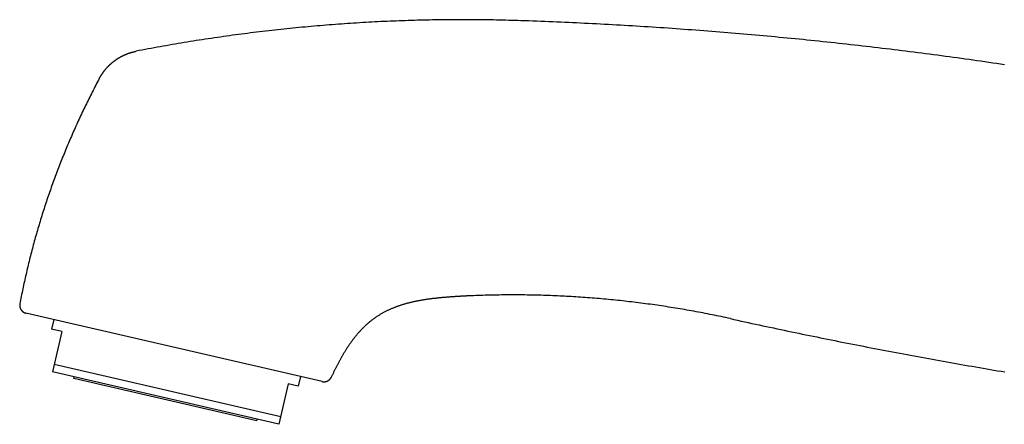
# Model space of a CAD drawing. Extents: x -5.98 to 1.56, y -0.01 to 5.25.
# Drawn here: x -5.98 to -2.25, y 3.08 to 4.61 of the extents above; entities that cross this region are included whole.
import ezdxf

# ---------------------------------------------------------------- set-up
doc = ezdxf.new("R2010")
doc.units = 0
doc.layers.get('0').update_dxf_attribs({"linetype": 'CONTINUOUS'})

msp = doc.modelspace()

# ---------------------------------------------------------------- linework, layer by layer
for points in [[(-4.8308, 3.2459), (-5.9518, 3.5048)], [(-5.8462, 3.4804), (-5.8547, 3.4438)], [(-5.8164, 3.435), (-5.8547, 3.4438)], [(-5.8164, 3.435), (-5.8518, 3.2824)], [(-4.9942, 3.0844), (-5.8518, 3.2824)], [(-5.8449, 3.3122), (-4.9874, 3.1142)], [(-5.7708, 3.2576), (-5.7696, 3.2636)], [(-5.0778, 3.0975), (-5.7708, 3.2576)], [(-4.9125, 3.2648), (-4.9209, 3.2282)], [(-4.9591, 3.2371), (-4.9941, 3.0844)], [(-4.9209, 3.2282), (-4.9591, 3.2371)], [(-5.0778, 3.0975), (-5.0765, 3.1036)]]:
    msp.add_lwpolyline(points)
for points in [[(-4.0781, 4.611, 0), (-4.0896, 4.6114, 0), (-4.1012, 4.6118, 0), (-4.1127, 4.6121, 0), (-4.1242, 4.6124, 0), (-4.1357, 4.6128, 0), (-4.1472, 4.613, 0), (-4.1588, 4.6133, 0), (-4.1703, 4.6135, 0), (-4.1818, 4.6137, 0), (-4.1933, 4.6139, 0), (-4.2049, 4.6141, 0), (-4.2164, 4.6143, 0), (-4.2279, 4.6144, 0), (-4.2394, 4.6145, 0), (-4.2509, 4.6146, 0), (-4.2625, 4.6147, 0), (-4.274, 4.6147, 0), (-4.2855, 4.6148, 0), (-4.297, 4.6148, 0), (-4.3086, 4.6148, 0), (-4.3201, 4.6147, 0), (-4.3316, 4.6147, 0), (-4.3431, 4.6146, 0), (-4.3547, 4.6145, 0), (-4.3662, 4.6144, 0), (-4.3777, 4.6143, 0), (-4.3892, 4.6141, 0), (-4.4008, 4.614, 0), (-4.4123, 4.6138, 0), (-4.4238, 4.6136, 0), (-4.4353, 4.6133, 0), (-4.4468, 4.6131, 0), (-4.4584, 4.6128, 0), (-4.4699, 4.6125, 0), (-4.4814, 4.6122, 0), (-4.4929, 4.6118, 0), (-4.5044, 4.6115, 0), (-4.5159, 4.6111, 0), (-4.5275, 4.6107, 0), (-4.539, 4.6103, 0), (-4.5505, 4.6098, 0), (-4.562, 4.6094, 0), (-4.5735, 4.6089, 0), (-4.585, 4.6084, 0), (-4.5965, 4.6079, 0), (-4.6081, 4.6074, 0), (-4.6196, 4.6068, 0), (-4.6311, 4.6062, 0), (-4.6426, 4.6056, 0), (-4.6541, 4.605, 0), (-4.6656, 4.6043, 0), (-4.6771, 4.6037, 0), (-4.6886, 4.603, 0), (-4.7001, 4.6023, 0), (-4.7116, 4.6015, 0), (-4.7231, 4.6008, 0), (-4.7346, 4.6, 0), (-4.7461, 4.5992, 0), (-4.7576, 4.5984, 0), (-4.7691, 4.5976, 0), (-4.7806, 4.5968, 0), (-4.7921, 4.5959, 0), (-4.8036, 4.595, 0), (-4.815, 4.5941, 0), (-4.8265, 4.5932, 0), (-4.838, 4.5922, 0), (-4.8495, 4.5912, 0), (-4.861, 4.5902, 0), (-4.8724, 4.5892, 0), (-4.8839, 4.5882, 0), (-4.8954, 4.5871, 0), (-4.9069, 4.5861, 0), (-4.9183, 4.585, 0), (-4.9298, 4.5838, 0), (-4.9413, 4.5827, 0), (-4.9527, 4.5816, 0), (-4.9642, 4.5804, 0), (-4.9757, 4.5792, 0), (-4.9871, 4.578, 0), (-4.9986, 4.5767, 0), (-5.01, 4.5755, 0), (-5.0215, 4.5742, 0), (-5.0329, 4.5729, 0), (-5.0444, 4.5716, 0), (-5.0559, 4.5702, 0), (-5.0673, 4.5689, 0), (-5.0787, 4.5675, 0), (-5.0902, 4.5661, 0), (-5.1016, 4.5647, 0), (-5.1131, 4.5632, 0), (-5.1245, 4.5618, 0), (-5.1359, 4.5603, 0), (-5.1473, 4.5588, 0), (-5.1588, 4.5572, 0), (-5.1702, 4.5557, 0), (-5.1816, 4.5541, 0), (-5.193, 4.5526, 0), (-5.2044, 4.551, 0), (-5.2158, 4.5493, 0), (-5.2272, 4.5477, 0), (-5.2387, 4.546, 0), (-5.2501, 4.5443, 0), (-5.2615, 4.5426, 0), (-5.2729, 4.5409, 0), (-5.2843, 4.5391, 0), (-5.2956, 4.5374, 0), (-5.307, 4.5356, 0), (-5.3184, 4.5338, 0), (-5.3298, 4.5319, 0), (-5.3412, 4.5301, 0), (-5.3525, 4.5282, 0), (-5.3639, 4.5263, 0), (-5.3753, 4.5244, 0), (-5.3867, 4.5225, 0), (-5.398, 4.5205, 0), (-5.4094, 4.5186, 0), (-5.4207, 4.5165, 0), (-5.4321, 4.5145, 0), (-5.4434, 4.5125, 0), (-5.4548, 4.5104, 0), (-5.4661, 4.5084, 0), (-5.4775, 4.5063, 0), (-5.4888, 4.5042, 0), (-5.5001, 4.502, 0), (-5.5114, 4.4999, 0), (-5.5228, 4.4977, 0), (-5.5341, 4.4955, 0)], [(-2.2475, 4.4444, 0), (-2.2624, 4.4466, 0), (-2.2773, 4.4488, 0), (-2.2922, 4.451, 0), (-2.3072, 4.4532, 0), (-2.3221, 4.4553, 0), (-2.337, 4.4575, 0), (-2.3519, 4.4596, 0), (-2.3668, 4.4617, 0), (-2.3818, 4.4638, 0), (-2.3967, 4.4659, 0), (-2.4116, 4.4679, 0), (-2.4266, 4.47, 0), (-2.4415, 4.472, 0), (-2.4564, 4.4741, 0), (-2.4714, 4.4761, 0), (-2.4863, 4.4781, 0), (-2.5013, 4.4801, 0), (-2.5162, 4.482, 0), (-2.5312, 4.484, 0), (-2.5461, 4.4859, 0), (-2.5611, 4.4879, 0), (-2.576, 4.4898, 0), (-2.591, 4.4917, 0), (-2.6059, 4.4936, 0), (-2.6209, 4.4954, 0), (-2.6358, 4.4973, 0), (-2.6508, 4.4992, 0), (-2.6658, 4.501, 0), (-2.6807, 4.5028, 0), (-2.6957, 4.5046, 0), (-2.7106, 4.5064, 0), (-2.7256, 4.5082, 0), (-2.7406, 4.5099, 0), (-2.7556, 4.5117, 0), (-2.7705, 4.5134, 0), (-2.7855, 4.5152, 0), (-2.8005, 4.5169, 0), (-2.8155, 4.5186, 0), (-2.8304, 4.5202, 0), (-2.8454, 4.5219, 0), (-2.8604, 4.5236, 0), (-2.8754, 4.5252, 0), (-2.8904, 4.5268, 0), (-2.9054, 4.5284, 0), (-2.9204, 4.53, 0), (-2.9354, 4.5316, 0), (-2.9503, 4.5332, 0), (-2.9653, 4.5347, 0), (-2.9803, 4.5363, 0), (-2.9953, 4.5378, 0), (-3.0103, 4.5393, 0), (-3.0253, 4.5408, 0), (-3.0403, 4.5423, 0), (-3.0553, 4.5438, 0), (-3.0703, 4.5452, 0), (-3.0853, 4.5467, 0), (-3.1004, 4.5481, 0), (-3.1154, 4.5495, 0), (-3.1304, 4.5509, 0), (-3.1454, 4.5523, 0), (-3.1604, 4.5537, 0), (-3.1754, 4.555, 0), (-3.1904, 4.5564, 0), (-3.2054, 4.5577, 0), (-3.2205, 4.559, 0), (-3.2355, 4.5603, 0), (-3.2505, 4.5616, 0), (-3.2655, 4.5629, 0), (-3.2805, 4.5642, 0), (-3.2955, 4.5654, 0), (-3.3106, 4.5667, 0), (-3.3256, 4.5679, 0), (-3.3406, 4.5691, 0), (-3.3556, 4.5703, 0), (-3.3707, 4.5714, 0), (-3.3857, 4.5726, 0), (-3.4007, 4.5738, 0), (-3.4158, 4.5749, 0), (-3.4308, 4.576, 0), (-3.4458, 4.5771, 0), (-3.4609, 4.5782, 0), (-3.4759, 4.5793, 0), (-3.491, 4.5804, 0), (-3.506, 4.5814, 0), (-3.521, 4.5825, 0), (-3.5361, 4.5835, 0), (-3.5511, 4.5845, 0), (-3.5661, 4.5855, 0), (-3.5812, 4.5865, 0), (-3.5962, 4.5874, 0), (-3.6113, 4.5884, 0), (-3.6263, 4.5893, 0), (-3.6414, 4.5903, 0), (-3.6564, 4.5912, 0), (-3.6715, 4.5921, 0), (-3.6865, 4.593, 0), (-3.7016, 4.5938, 0), (-3.7166, 4.5947, 0), (-3.7317, 4.5955, 0), (-3.7467, 4.5964, 0), (-3.7618, 4.5972, 0), (-3.7769, 4.598, 0), (-3.7919, 4.5988, 0), (-3.807, 4.5995, 0), (-3.822, 4.6003, 0), (-3.8371, 4.601, 0), (-3.8521, 4.6018, 0), (-3.8672, 4.6025, 0), (-3.8823, 4.6032, 0), (-3.8973, 4.6039, 0), (-3.9124, 4.6046, 0), (-3.9274, 4.6052, 0), (-3.9425, 4.6059, 0), (-3.9576, 4.6065, 0), (-3.9726, 4.6071, 0), (-3.9877, 4.6077, 0), (-4.0028, 4.6083, 0), (-4.0179, 4.6089, 0), (-4.0329, 4.6094, 0), (-4.048, 4.61, 0), (-4.063, 4.6105, 0), (-4.0781, 4.611, 0)], [(-5.6742, 4.3919, 0), (-5.6735, 4.3932, 0), (-5.6729, 4.3945, 0), (-5.6721, 4.3957, 0), (-5.6714, 4.397, 0), (-5.6707, 4.3983, 0), (-5.67, 4.3995, 0), (-5.6692, 4.4008, 0), (-5.6685, 4.402, 0), (-5.6677, 4.4033, 0), (-5.667, 4.4045, 0), (-5.6662, 4.4057, 0), (-5.6654, 4.4069, 0), (-5.6646, 4.4082, 0), (-5.6638, 4.4093, 0), (-5.663, 4.4105, 0), (-5.6622, 4.4117, 0), (-5.6614, 4.4129, 0), (-5.6606, 4.4141, 0), (-5.6598, 4.4153, 0), (-5.6589, 4.4164, 0), (-5.6581, 4.4176, 0), (-5.6572, 4.4187, 0), (-5.6564, 4.4199, 0), (-5.6555, 4.421, 0), (-5.6546, 4.4221, 0), (-5.6538, 4.4232, 0), (-5.6529, 4.4243, 0), (-5.652, 4.4254, 0), (-5.6511, 4.4265, 0), (-5.6502, 4.4276, 0), (-5.6493, 4.4287, 0), (-5.6483, 4.4298, 0), (-5.6474, 4.4309, 0), (-5.6465, 4.4319, 0), (-5.6455, 4.433, 0), (-5.6446, 4.434, 0), (-5.6436, 4.4351, 0), (-5.6427, 4.4361, 0), (-5.6417, 4.4371, 0), (-5.6407, 4.4381, 0), (-5.6398, 4.4391, 0), (-5.6388, 4.4401, 0), (-5.6378, 4.4411, 0), (-5.6368, 4.4421, 0), (-5.6358, 4.4431, 0), (-5.6348, 4.4441, 0), (-5.6337, 4.445, 0), (-5.6327, 4.446, 0), (-5.6317, 4.4469, 0), (-5.6307, 4.4479, 0), (-5.6296, 4.4488, 0), (-5.6285, 4.4497, 0), (-5.6275, 4.4506, 0), (-5.6264, 4.4516, 0), (-5.6254, 4.4524, 0), (-5.6243, 4.4533, 0), (-5.6232, 4.4542, 0), (-5.6221, 4.4551, 0), (-5.621, 4.456, 0), (-5.6199, 4.4568, 0), (-5.6188, 4.4577, 0), (-5.6177, 4.4585, 0), (-5.6166, 4.4594, 0), (-5.6155, 4.4602, 0), (-5.6143, 4.461, 0), (-5.6132, 4.4618, 0), (-5.6121, 4.4627, 0), (-5.6109, 4.4634, 0), (-5.6098, 4.4642, 0), (-5.6086, 4.465, 0), (-5.6074, 4.4658, 0), (-5.6063, 4.4665, 0), (-5.6051, 4.4673, 0), (-5.6039, 4.4681, 0), (-5.6027, 4.4688, 0), (-5.6015, 4.4695, 0), (-5.6003, 4.4703, 0), (-5.5991, 4.471, 0), (-5.5979, 4.4717, 0), (-5.5967, 4.4724, 0), (-5.5955, 4.4731, 0), (-5.5943, 4.4738, 0), (-5.593, 4.4744, 0), (-5.5918, 4.4751, 0), (-5.5906, 4.4757, 0), (-5.5893, 4.4764, 0), (-5.5881, 4.477, 0), (-5.5868, 4.4777, 0), (-5.5855, 4.4783, 0), (-5.5843, 4.4789, 0), (-5.583, 4.4795, 0), (-5.5817, 4.4801, 0), (-5.5805, 4.4807, 0), (-5.5792, 4.4813, 0), (-5.5779, 4.4819, 0), (-5.5766, 4.4824, 0), (-5.5753, 4.483, 0), (-5.574, 4.4835, 0), (-5.5727, 4.4841, 0), (-5.5713, 4.4846, 0), (-5.57, 4.4851, 0), (-5.5687, 4.4856, 0), (-5.5674, 4.4861, 0), (-5.566, 4.4866, 0), (-5.5647, 4.4871, 0), (-5.5633, 4.4876, 0), (-5.562, 4.4881, 0), (-5.5606, 4.4885, 0), (-5.5593, 4.489, 0), (-5.5579, 4.4894, 0), (-5.5566, 4.4898, 0), (-5.5552, 4.4902, 0), (-5.5538, 4.4907, 0), (-5.5524, 4.4911, 0), (-5.551, 4.4915, 0), (-5.5496, 4.4919, 0), (-5.5483, 4.4922, 0), (-5.5469, 4.4926, 0), (-5.5455, 4.493, 0), (-5.5441, 4.4933, 0), (-5.5426, 4.4936, 0), (-5.5412, 4.494, 0), (-5.5398, 4.4943, 0), (-5.5384, 4.4946, 0), (-5.537, 4.4949, 0), (-5.5355, 4.4952, 0), (-5.5341, 4.4955, 0)], [(-5.6742, 4.3919, 0), (-5.6776, 4.3856, 0), (-5.681, 4.3793, 0), (-5.6843, 4.373, 0), (-5.6876, 4.3667, 0), (-5.6909, 4.3603, 0), (-5.6942, 4.354, 0), (-5.6975, 4.3476, 0), (-5.7007, 4.3413, 0), (-5.704, 4.3349, 0), (-5.7072, 4.3286, 0), (-5.7104, 4.3222, 0), (-5.7136, 4.3158, 0), (-5.7168, 4.3094, 0), (-5.7199, 4.303, 0), (-5.7231, 4.2966, 0), (-5.7262, 4.2902, 0), (-5.7293, 4.2838, 0), (-5.7324, 4.2773, 0), (-5.7355, 4.2709, 0), (-5.7386, 4.2645, 0), (-5.7416, 4.258, 0), (-5.7447, 4.2515, 0), (-5.7477, 4.2451, 0), (-5.7507, 4.2386, 0), (-5.7537, 4.2321, 0), (-5.7567, 4.2256, 0), (-5.7597, 4.2191, 0), (-5.7626, 4.2127, 0), (-5.7655, 4.2061, 0), (-5.7684, 4.1996, 0), (-5.7713, 4.1931, 0), (-5.7742, 4.1866, 0), (-5.7771, 4.18, 0), (-5.78, 4.1735, 0), (-5.7828, 4.1669, 0), (-5.7856, 4.1604, 0), (-5.7884, 4.1538, 0), (-5.7912, 4.1473, 0), (-5.794, 4.1407, 0), (-5.7968, 4.1341, 0), (-5.7995, 4.1275, 0), (-5.8022, 4.1209, 0), (-5.8049, 4.1143, 0), (-5.8076, 4.1077, 0), (-5.8103, 4.1011, 0), (-5.813, 4.0945, 0), (-5.8156, 4.0878, 0), (-5.8183, 4.0812, 0), (-5.8209, 4.0746, 0), (-5.8235, 4.0679, 0), (-5.8261, 4.0613, 0), (-5.8286, 4.0546, 0), (-5.8312, 4.0479, 0), (-5.8337, 4.0413, 0), (-5.8362, 4.0346, 0), (-5.8388, 4.0279, 0), (-5.8412, 4.0212, 0), (-5.8437, 4.0145, 0), (-5.8462, 4.0078, 0), (-5.8486, 4.0011, 0), (-5.851, 3.9944, 0), (-5.8534, 3.9877, 0), (-5.8558, 3.9809, 0), (-5.8582, 3.9742, 0), (-5.8606, 3.9675, 0), (-5.8629, 3.9607, 0), (-5.8653, 3.954, 0), (-5.8676, 3.9472, 0), (-5.8699, 3.9405, 0), (-5.8722, 3.9337, 0), (-5.8744, 3.9269, 0), (-5.8767, 3.9202, 0), (-5.8789, 3.9134, 0), (-5.8811, 3.9066, 0), (-5.8833, 3.8998, 0), (-5.8855, 3.893, 0), (-5.8877, 3.8862, 0), (-5.8898, 3.8794, 0), (-5.8919, 3.8726, 0), (-5.8941, 3.8658, 0), (-5.8962, 3.8589, 0), (-5.8983, 3.8521, 0), (-5.9003, 3.8453, 0), (-5.9024, 3.8384, 0), (-5.9044, 3.8316, 0), (-5.9064, 3.8248, 0), (-5.9084, 3.8179, 0), (-5.9104, 3.811, 0), (-5.9124, 3.8042, 0), (-5.9144, 3.7973, 0), (-5.9163, 3.7904, 0), (-5.9182, 3.7836, 0), (-5.9201, 3.7767, 0), (-5.922, 3.7698, 0), (-5.9239, 3.7629, 0), (-5.9257, 3.756, 0), (-5.9276, 3.7491, 0), (-5.9294, 3.7422, 0), (-5.9312, 3.7353, 0), (-5.933, 3.7284, 0), (-5.9348, 3.7215, 0), (-5.9365, 3.7146, 0), (-5.9383, 3.7076, 0), (-5.94, 3.7007, 0), (-5.9417, 3.6938, 0), (-5.9434, 3.6868, 0), (-5.9451, 3.6799, 0), (-5.9467, 3.673, 0), (-5.9484, 3.666, 0), (-5.95, 3.6591, 0), (-5.9516, 3.6521, 0), (-5.9532, 3.6451, 0), (-5.9547, 3.6382, 0), (-5.9563, 3.6312, 0), (-5.9578, 3.6242, 0), (-5.9594, 3.6172, 0), (-5.9609, 3.6103, 0), (-5.9624, 3.6033, 0), (-5.9638, 3.5963, 0), (-5.9653, 3.5893, 0), (-5.9667, 3.5823, 0), (-5.9681, 3.5753, 0), (-5.9696, 3.5683, 0), (-5.9709, 3.5613, 0), (-5.9723, 3.5543, 0), (-5.9737, 3.5473, 0), (-5.975, 3.5402, 0)], [(-4.3365, 3.5665, 0), (-4.3391, 3.5663, 0), (-4.3417, 3.5661, 0), (-4.3443, 3.5659, 0), (-4.3469, 3.5658, 0), (-4.3495, 3.5656, 0), (-4.3521, 3.5654, 0), (-4.3548, 3.5652, 0), (-4.3574, 3.565, 0), (-4.36, 3.5648, 0), (-4.3626, 3.5646, 0), (-4.3652, 3.5643, 0), (-4.3679, 3.5641, 0), (-4.3705, 3.5639, 0), (-4.3731, 3.5637, 0), (-4.3758, 3.5634, 0), (-4.3784, 3.5632, 0), (-4.381, 3.563, 0), (-4.3837, 3.5627, 0), (-4.3863, 3.5625, 0), (-4.3889, 3.5622, 0), (-4.3916, 3.5619, 0), (-4.3942, 3.5617, 0), (-4.3968, 3.5614, 0), (-4.3995, 3.5611, 0), (-4.4021, 3.5608, 0), (-4.4048, 3.5605, 0), (-4.4074, 3.5602, 0), (-4.41, 3.5599, 0), (-4.4127, 3.5596, 0), (-4.4153, 3.5593, 0), (-4.418, 3.5589, 0), (-4.4206, 3.5586, 0), (-4.4233, 3.5582, 0), (-4.4259, 3.5579, 0), (-4.4285, 3.5575, 0), (-4.4312, 3.5571, 0), (-4.4338, 3.5568, 0), (-4.4364, 3.5564, 0), (-4.4391, 3.556, 0), (-4.4417, 3.5556, 0), (-4.4444, 3.5552, 0), (-4.447, 3.5547, 0), (-4.4496, 3.5543, 0), (-4.4523, 3.5539, 0), (-4.4549, 3.5534, 0), (-4.4575, 3.5529, 0), (-4.4601, 3.5525, 0), (-4.4627, 3.552, 0), (-4.4654, 3.5515, 0), (-4.468, 3.551, 0), (-4.4706, 3.5505, 0), (-4.4732, 3.55, 0), (-4.4758, 3.5494, 0), (-4.4784, 3.5489, 0), (-4.481, 3.5483, 0), (-4.4836, 3.5478, 0), (-4.4862, 3.5472, 0), (-4.4888, 3.5466, 0), (-4.4914, 3.546, 0), (-4.494, 3.5454, 0), (-4.4966, 3.5448, 0), (-4.4992, 3.5441, 0), (-4.5018, 3.5435, 0), (-4.5043, 3.5428, 0), (-4.5069, 3.5421, 0), (-4.5095, 3.5415, 0), (-4.512, 3.5408, 0), (-4.5146, 3.54, 0), (-4.5171, 3.5393, 0), (-4.5197, 3.5386, 0), (-4.5222, 3.5378, 0), (-4.5248, 3.5371, 0), (-4.5273, 3.5363, 0), (-4.5298, 3.5355, 0), (-4.5323, 3.5347, 0), (-4.5348, 3.5339, 0), (-4.5374, 3.533, 0), (-4.5399, 3.5322, 0), (-4.5424, 3.5313, 0), (-4.5449, 3.5304, 0), (-4.5473, 3.5295, 0), (-4.5498, 3.5286, 0), (-4.5523, 3.5277, 0), (-4.5548, 3.5268, 0), (-4.5572, 3.5258, 0), (-4.5597, 3.5248, 0), (-4.5621, 3.5238, 0), (-4.5646, 3.5228, 0), (-4.567, 3.5218, 0), (-4.5694, 3.5208, 0), (-4.5719, 3.5197, 0), (-4.5743, 3.5187, 0), (-4.5767, 3.5176, 0), (-4.5791, 3.5165, 0), (-4.5815, 3.5153, 0), (-4.5839, 3.5142, 0), (-4.5862, 3.513, 0), (-4.5886, 3.5119, 0), (-4.591, 3.5107, 0), (-4.5933, 3.5095, 0), (-4.5957, 3.5082, 0), (-4.598, 3.507, 0), (-4.6003, 3.5057, 0), (-4.6026, 3.5045, 0), (-4.605, 3.5032, 0), (-4.6073, 3.5018, 0), (-4.6095, 3.5005, 0), (-4.6118, 3.4991, 0), (-4.6141, 3.4978, 0), (-4.6164, 3.4964, 0), (-4.6186, 3.495, 0), (-4.6209, 3.4935, 0), (-4.6231, 3.4921, 0), (-4.6254, 3.4906, 0), (-4.6276, 3.4891, 0), (-4.6298, 3.4876, 0), (-4.6319, 3.4861, 0), (-4.6341, 3.4845, 0), (-4.6363, 3.483, 0), (-4.6384, 3.4814, 0), (-4.6405, 3.4798, 0), (-4.6426, 3.4782, 0), (-4.6447, 3.4766, 0), (-4.6468, 3.4749, 0), (-4.6489, 3.4733, 0), (-4.6509, 3.4716, 0), (-4.6529, 3.4699, 0), (-4.6549, 3.4682, 0), (-4.657, 3.4665, 0), (-4.6589, 3.4647, 0), (-4.6609, 3.463, 0), (-4.6629, 3.4612, 0), (-4.6648, 3.4595, 0), (-4.6668, 3.4577, 0), (-4.6687, 3.4559, 0), (-4.6706, 3.4541, 0), (-4.6725, 3.4522, 0), (-4.6743, 3.4504, 0), (-4.6762, 3.4485, 0), (-4.6781, 3.4466, 0), (-4.6799, 3.4448, 0), (-4.6817, 3.4429, 0), (-4.6836, 3.441, 0), (-4.6853, 3.439, 0), (-4.6871, 3.4371, 0), (-4.6889, 3.4352, 0), (-4.6907, 3.4332, 0), (-4.6924, 3.4312, 0), (-4.6942, 3.4293, 0), (-4.6959, 3.4273, 0), (-4.6976, 3.4253, 0), (-4.6993, 3.4233, 0), (-4.701, 3.4212, 0), (-4.7027, 3.4192, 0), (-4.7043, 3.4171, 0), (-4.706, 3.4151, 0), (-4.7076, 3.413, 0), (-4.7093, 3.411, 0), (-4.7109, 3.4089, 0), (-4.7125, 3.4068, 0), (-4.7141, 3.4047, 0), (-4.7157, 3.4026, 0), (-4.7173, 3.4004, 0), (-4.7188, 3.3983, 0), (-4.7204, 3.3962, 0), (-4.7219, 3.394, 0), (-4.7235, 3.3918, 0), (-4.725, 3.3897, 0), (-4.7265, 3.3875, 0), (-4.728, 3.3853, 0), (-4.7295, 3.3831, 0), (-4.731, 3.3809, 0), (-4.7325, 3.3787, 0), (-4.734, 3.3765, 0), (-4.7354, 3.3743, 0), (-4.7368, 3.3721, 0), (-4.7383, 3.3698, 0), (-4.7397, 3.3676, 0), (-4.7411, 3.3653, 0), (-4.7425, 3.3631, 0), (-4.7439, 3.3608, 0), (-4.7453, 3.3586, 0), (-4.7467, 3.3563, 0), (-4.7481, 3.354, 0), (-4.7495, 3.3517, 0), (-4.7508, 3.3494, 0), (-4.7522, 3.3471, 0), (-4.7535, 3.3448, 0), (-4.7549, 3.3425, 0), (-4.7562, 3.3402, 0), (-4.7575, 3.3379, 0), (-4.7588, 3.3356, 0), (-4.7601, 3.3333, 0), (-4.7614, 3.331, 0), (-4.7627, 3.3286, 0), (-4.764, 3.3263, 0), (-4.7652, 3.3239, 0), (-4.7665, 3.3216, 0), (-4.7678, 3.3193, 0), (-4.769, 3.3169, 0), (-4.7702, 3.3146, 0), (-4.7715, 3.3122, 0), (-4.7727, 3.3099, 0), (-4.7739, 3.3075, 0), (-4.7752, 3.3052, 0), (-4.7764, 3.3028, 0), (-4.7776, 3.3004, 0), (-4.7788, 3.2981, 0), (-4.78, 3.2957, 0), (-4.7812, 3.2933, 0), (-4.7823, 3.291, 0), (-4.7835, 3.2886, 0), (-4.7847, 3.2862, 0), (-4.7858, 3.2839, 0), (-4.787, 3.2815, 0), (-4.7881, 3.2791, 0), (-4.7893, 3.2768, 0), (-4.7904, 3.2744, 0), (-4.7916, 3.272, 0), (-4.7927, 3.2696, 0), (-4.7938, 3.2673, 0), (-4.795, 3.2649, 0), (-4.7961, 3.2625, 0)], [(-3.2853, 3.484, 0), (-3.294, 3.4859, 0), (-3.3026, 3.4878, 0), (-3.3112, 3.4896, 0), (-3.3199, 3.4915, 0), (-3.3285, 3.4933, 0), (-3.3371, 3.495, 0), (-3.3458, 3.4968, 0), (-3.3544, 3.4986, 0), (-3.3631, 3.5003, 0), (-3.3718, 3.502, 0), (-3.3804, 3.5037, 0), (-3.3891, 3.5054, 0), (-3.3977, 3.507, 0), (-3.4064, 3.5086, 0), (-3.4151, 3.5103, 0), (-3.4238, 3.5118, 0), (-3.4324, 3.5134, 0), (-3.4411, 3.515, 0), (-3.4498, 3.5165, 0), (-3.4585, 3.518, 0), (-3.4672, 3.5195, 0), (-3.4759, 3.521, 0), (-3.4846, 3.5224, 0), (-3.4933, 3.5238, 0), (-3.502, 3.5253, 0), (-3.5107, 3.5267, 0), (-3.5194, 3.528, 0), (-3.5282, 3.5294, 0), (-3.5369, 3.5307, 0), (-3.5456, 3.532, 0), (-3.5543, 3.5333, 0), (-3.563, 3.5346, 0), (-3.5718, 3.5358, 0), (-3.5805, 3.537, 0), (-3.5892, 3.5382, 0), (-3.598, 3.5394, 0), (-3.6067, 3.5406, 0), (-3.6154, 3.5417, 0), (-3.6242, 3.5429, 0), (-3.6329, 3.544, 0), (-3.6417, 3.5451, 0), (-3.6504, 3.5461, 0), (-3.6592, 3.5472, 0), (-3.6679, 3.5482, 0), (-3.6767, 3.5492, 0), (-3.6854, 3.5502, 0), (-3.6942, 3.5512, 0), (-3.703, 3.5521, 0), (-3.7117, 3.553, 0), (-3.7205, 3.5539, 0), (-3.7293, 3.5548, 0), (-3.738, 3.5557, 0), (-3.7468, 3.5565, 0), (-3.7556, 3.5574, 0), (-3.7643, 3.5582, 0), (-3.7731, 3.5589, 0), (-3.7819, 3.5597, 0), (-3.7907, 3.5605, 0), (-3.7995, 3.5612, 0), (-3.8083, 3.5619, 0), (-3.817, 3.5626, 0), (-3.8258, 3.5632, 0), (-3.8346, 3.5639, 0), (-3.8434, 3.5645, 0), (-3.8522, 3.5651, 0), (-3.861, 3.5657, 0), (-3.8698, 3.5663, 0), (-3.8786, 3.5668, 0), (-3.8874, 3.5673, 0), (-3.8962, 3.5678, 0), (-3.905, 3.5683, 0), (-3.9138, 3.5688, 0), (-3.9226, 3.5692, 0), (-3.9314, 3.5696, 0), (-3.9402, 3.57, 0), (-3.949, 3.5704, 0), (-3.9578, 3.5707, 0), (-3.9666, 3.5711, 0), (-3.9754, 3.5714, 0), (-3.9842, 3.5717, 0), (-3.993, 3.572, 0), (-4.0019, 3.5722, 0), (-4.0107, 3.5725, 0), (-4.0195, 3.5727, 0), (-4.0283, 3.5729, 0), (-4.0371, 3.5731, 0), (-4.0459, 3.5732, 0), (-4.0547, 3.5734, 0), (-4.0636, 3.5735, 0), (-4.0724, 3.5736, 0), (-4.0812, 3.5736, 0), (-4.09, 3.5737, 0), (-4.0988, 3.5737, 0), (-4.1076, 3.5737, 0), (-4.1165, 3.5737, 0), (-4.1253, 3.5737, 0), (-4.1341, 3.5736, 0), (-4.1429, 3.5736, 0), (-4.1517, 3.5735, 0), (-4.1605, 3.5734, 0), (-4.1694, 3.5732, 0), (-4.1782, 3.5731, 0), (-4.187, 3.5729, 0), (-4.1958, 3.5727, 0), (-4.2046, 3.5725, 0), (-4.2135, 3.5723, 0), (-4.2223, 3.572, 0), (-4.2311, 3.5718, 0), (-4.2399, 3.5715, 0), (-4.2488, 3.5711, 0), (-4.2576, 3.5708, 0), (-4.2623, 3.5706, 0), (-4.263, 3.5706, 0), (-4.2637, 3.5706, 0), (-4.2643, 3.5705, 0), (-4.265, 3.5705, 0), (-4.2657, 3.5705, 0), (-4.2663, 3.5705, 0), (-4.267, 3.5704, 0), (-4.2677, 3.5704, 0), (-4.2683, 3.5704, 0), (-4.269, 3.5703, 0), (-4.2697, 3.5703, 0), (-4.2703, 3.5703, 0), (-4.271, 3.5703, 0), (-4.2717, 3.5702, 0), (-4.2724, 3.5702, 0), (-4.273, 3.5702, 0), (-4.2737, 3.5701, 0), (-4.2744, 3.5701, 0), (-4.275, 3.5701, 0), (-4.2757, 3.5701, 0), (-4.2764, 3.57, 0), (-4.277, 3.57, 0), (-4.2777, 3.57, 0), (-4.2784, 3.5699, 0), (-4.279, 3.5699, 0), (-4.2797, 3.5699, 0), (-4.2804, 3.5699, 0), (-4.2811, 3.5698, 0), (-4.2817, 3.5698, 0), (-4.2824, 3.5698, 0), (-4.2831, 3.5697, 0), (-4.2837, 3.5697, 0), (-4.2844, 3.5697, 0), (-4.2851, 3.5696, 0), (-4.2857, 3.5696, 0), (-4.2864, 3.5696, 0), (-4.2871, 3.5695, 0), (-4.2877, 3.5695, 0), (-4.2884, 3.5695, 0), (-4.2891, 3.5694, 0), (-4.2898, 3.5694, 0), (-4.2904, 3.5694, 0), (-4.2911, 3.5693, 0), (-4.2918, 3.5693, 0), (-4.2924, 3.5693, 0), (-4.2931, 3.5692, 0), (-4.2938, 3.5692, 0), (-4.2944, 3.5692, 0), (-4.2951, 3.5691, 0), (-4.2958, 3.5691, 0), (-4.2965, 3.569, 0), (-4.2971, 3.569, 0), (-4.2978, 3.569, 0), (-4.2985, 3.5689, 0), (-4.2991, 3.5689, 0), (-4.2998, 3.5689, 0), (-4.3005, 3.5688, 0), (-4.3011, 3.5688, 0), (-4.3018, 3.5688, 0), (-4.3025, 3.5687, 0), (-4.3031, 3.5687, 0), (-4.3038, 3.5686, 0), (-4.3045, 3.5686, 0), (-4.3052, 3.5686, 0), (-4.3058, 3.5685, 0), (-4.3065, 3.5685, 0), (-4.3072, 3.5684, 0), (-4.3078, 3.5684, 0), (-4.3085, 3.5684, 0), (-4.3092, 3.5683, 0), (-4.3098, 3.5683, 0), (-4.3105, 3.5682, 0), (-4.3112, 3.5682, 0), (-4.3118, 3.5682, 0), (-4.3125, 3.5681, 0), (-4.3132, 3.5681, 0), (-4.3138, 3.568, 0), (-4.3145, 3.568, 0), (-4.3152, 3.568, 0), (-4.3158, 3.5679, 0), (-4.3165, 3.5679, 0), (-4.3172, 3.5678, 0), (-4.3178, 3.5678, 0), (-4.3185, 3.5677, 0), (-4.3192, 3.5677, 0), (-4.3198, 3.5676, 0), (-4.3205, 3.5676, 0), (-4.3212, 3.5676, 0), (-4.3219, 3.5675, 0), (-4.3225, 3.5675, 0), (-4.3232, 3.5674, 0), (-4.3239, 3.5674, 0), (-4.3245, 3.5673, 0), (-4.3252, 3.5673, 0), (-4.3259, 3.5673, 0), (-4.3265, 3.5672, 0), (-4.3272, 3.5672, 0), (-4.3279, 3.5671, 0), (-4.3285, 3.5671, 0), (-4.3292, 3.567, 0), (-4.3299, 3.567, 0), (-4.3305, 3.5669, 0), (-4.3312, 3.5669, 0), (-4.3319, 3.5668, 0), (-4.3325, 3.5668, 0), (-4.3332, 3.5667, 0), (-4.3339, 3.5667, 0), (-4.3345, 3.5666, 0), (-4.3352, 3.5666, 0), (-4.3359, 3.5665, 0), (-4.3365, 3.5665, 0)], [(-5.975, 3.5402, 0), (-5.9751, 3.5399, 0), (-5.9751, 3.5395, 0), (-5.9752, 3.5391, 0), (-5.9752, 3.5387, 0), (-5.9753, 3.5383, 0), (-5.9753, 3.538, 0), (-5.9754, 3.5376, 0), (-5.9754, 3.5372, 0), (-5.9754, 3.5368, 0), (-5.9755, 3.5364, 0), (-5.9755, 3.5361, 0), (-5.9755, 3.5357, 0), (-5.9755, 3.5353, 0), (-5.9755, 3.5349, 0), (-5.9755, 3.5346, 0), (-5.9755, 3.5342, 0), (-5.9755, 3.5338, 0), (-5.9755, 3.5334, 0), (-5.9755, 3.5331, 0), (-5.9754, 3.5327, 0), (-5.9754, 3.5323, 0), (-5.9754, 3.532, 0), (-5.9753, 3.5316, 0), (-5.9753, 3.5312, 0), (-5.9753, 3.5309, 0), (-5.9752, 3.5305, 0), (-5.9752, 3.5301, 0), (-5.9751, 3.5297, 0), (-5.9751, 3.5294, 0), (-5.975, 3.529, 0), (-5.9749, 3.5287, 0), (-5.9748, 3.5283, 0), (-5.9748, 3.528, 0), (-5.9747, 3.5276, 0), (-5.9746, 3.5272, 0), (-5.9745, 3.5269, 0), (-5.9744, 3.5265, 0), (-5.9743, 3.5262, 0), (-5.9742, 3.5258, 0), (-5.9741, 3.5255, 0), (-5.974, 3.5251, 0), (-5.9739, 3.5248, 0), (-5.9738, 3.5244, 0), (-5.9736, 3.5241, 0), (-5.9735, 3.5238, 0), (-5.9734, 3.5234, 0), (-5.9733, 3.5231, 0), (-5.9731, 3.5228, 0), (-5.973, 3.5224, 0), (-5.9728, 3.5221, 0), (-5.9727, 3.5218, 0), (-5.9725, 3.5215, 0), (-5.9724, 3.5211, 0), (-5.9722, 3.5208, 0), (-5.9721, 3.5205, 0), (-5.9719, 3.5202, 0), (-5.9717, 3.5198, 0), (-5.9715, 3.5195, 0), (-5.9714, 3.5192, 0), (-5.9712, 3.5189, 0), (-5.971, 3.5186, 0), (-5.9708, 3.5183, 0), (-5.9706, 3.518, 0), (-5.9704, 3.5177, 0), (-5.9702, 3.5174, 0), (-5.97, 3.5171, 0), (-5.9698, 3.5168, 0), (-5.9696, 3.5165, 0), (-5.9694, 3.5162, 0), (-5.9692, 3.5159, 0), (-5.9689, 3.5156, 0), (-5.9687, 3.5154, 0), (-5.9685, 3.5151, 0), (-5.9683, 3.5148, 0), (-5.968, 3.5145, 0), (-5.9678, 3.5143, 0), (-5.9675, 3.514, 0), (-5.9673, 3.5137, 0), (-5.9671, 3.5135, 0), (-5.9668, 3.5132, 0), (-5.9665, 3.513, 0), (-5.9663, 3.5127, 0), (-5.966, 3.5124, 0), (-5.9658, 3.5122, 0), (-5.9655, 3.512, 0), (-5.9652, 3.5117, 0), (-5.965, 3.5115, 0), (-5.9647, 3.5112, 0), (-5.9644, 3.511, 0), (-5.9641, 3.5108, 0), (-5.9638, 3.5105, 0), (-5.9635, 3.5103, 0), (-5.9633, 3.5101, 0), (-5.963, 3.5099, 0), (-5.9627, 3.5097, 0), (-5.9624, 3.5095, 0), (-5.9621, 3.5092, 0), (-5.9618, 3.509, 0), (-5.9615, 3.5088, 0), (-5.9611, 3.5086, 0), (-5.9608, 3.5084, 0), (-5.9605, 3.5083, 0), (-5.9602, 3.5081, 0), (-5.9599, 3.5079, 0), (-5.9596, 3.5077, 0), (-5.9592, 3.5075, 0), (-5.9589, 3.5074, 0), (-5.9586, 3.5072, 0), (-5.9582, 3.507, 0), (-5.9579, 3.5069, 0), (-5.9575, 3.5067, 0), (-5.9572, 3.5066, 0), (-5.9569, 3.5064, 0), (-5.9565, 3.5063, 0), (-5.9562, 3.5061, 0), (-5.9558, 3.506, 0), (-5.9554, 3.5059, 0), (-5.9551, 3.5057, 0), (-5.9547, 3.5056, 0), (-5.9544, 3.5055, 0), (-5.954, 3.5054, 0), (-5.9536, 3.5053, 0), (-5.9533, 3.5051, 0), (-5.9529, 3.505, 0), (-5.9525, 3.5049, 0), (-5.9521, 3.5048, 0), (-5.9518, 3.5048, 0)], [(-3.2853, 3.484, 0), (-3.2717, 3.481, 0), (-3.2581, 3.478, 0), (-3.2445, 3.475, 0), (-3.2309, 3.4721, 0), (-3.2173, 3.4691, 0), (-3.2037, 3.4662, 0), (-3.1901, 3.4632, 0), (-3.1764, 3.4603, 0), (-3.1628, 3.4574, 0), (-3.1492, 3.4545, 0), (-3.1356, 3.4516, 0), (-3.122, 3.4487, 0), (-3.1084, 3.4458, 0), (-3.0947, 3.4429, 0), (-3.0811, 3.44, 0), (-3.0675, 3.4372, 0), (-3.0538, 3.4343, 0), (-3.0402, 3.4315, 0), (-3.0266, 3.4287, 0), (-3.0129, 3.4258, 0), (-2.9993, 3.423, 0), (-2.9856, 3.4202, 0), (-2.972, 3.4174, 0), (-2.9583, 3.4146, 0), (-2.9447, 3.4119, 0), (-2.931, 3.4091, 0), (-2.9174, 3.4064, 0), (-2.9038, 3.4036, 0), (-2.8901, 3.4009, 0), (-2.8764, 3.3981, 0), (-2.8628, 3.3954, 0), (-2.8491, 3.3927, 0), (-2.8354, 3.39, 0), (-2.8218, 3.3873, 0), (-2.8081, 3.3846, 0), (-2.7945, 3.382, 0), (-2.7808, 3.3793, 0), (-2.7671, 3.3766, 0), (-2.7534, 3.374, 0), (-2.7398, 3.3714, 0), (-2.7261, 3.3687, 0), (-2.7124, 3.3661, 0), (-2.6987, 3.3635, 0), (-2.685, 3.3609, 0), (-2.6714, 3.3583, 0), (-2.6577, 3.3557, 0), (-2.644, 3.3532, 0), (-2.6303, 3.3506, 0), (-2.6166, 3.3481, 0), (-2.6029, 3.3455, 0), (-2.5892, 3.343, 0), (-2.5755, 3.3404, 0), (-2.5618, 3.3379, 0), (-2.5481, 3.3354, 0), (-2.5344, 3.3329, 0), (-2.5207, 3.3304, 0), (-2.507, 3.328, 0), (-2.4933, 3.3255, 0), (-2.4796, 3.323, 0), (-2.4659, 3.3206, 0), (-2.4522, 3.3181, 0), (-2.4385, 3.3157, 0), (-2.4248, 3.3133, 0), (-2.4111, 3.3109, 0), (-2.3973, 3.3085, 0), (-2.3836, 3.3061, 0), (-2.3699, 3.3037, 0), (-2.3562, 3.3013, 0), (-2.3425, 3.2989, 0), (-2.3287, 3.2966, 0), (-2.315, 3.2942, 0), (-2.3013, 3.2919, 0), (-2.2875, 3.2895, 0), (-2.2738, 3.2872, 0), (-2.2601, 3.2849, 0), (-2.2464, 3.2826, 0)], [(-4.8308, 3.2459, 0), (-4.8305, 3.2458, 0), (-4.8301, 3.2457, 0), (-4.8298, 3.2456, 0), (-4.8295, 3.2456, 0), (-4.8291, 3.2455, 0), (-4.8288, 3.2455, 0), (-4.8285, 3.2454, 0), (-4.8281, 3.2454, 0), (-4.8278, 3.2454, 0), (-4.8275, 3.2453, 0), (-4.8271, 3.2453, 0), (-4.8268, 3.2452, 0), (-4.8265, 3.2452, 0), (-4.8262, 3.2452, 0), (-4.8258, 3.2452, 0), (-4.8255, 3.2452, 0), (-4.8252, 3.2451, 0), (-4.8248, 3.2451, 0), (-4.8245, 3.2451, 0), (-4.8242, 3.2451, 0), (-4.8238, 3.2451, 0), (-4.8235, 3.2451, 0), (-4.8232, 3.2451, 0), (-4.8229, 3.2452, 0), (-4.8225, 3.2452, 0), (-4.8222, 3.2452, 0), (-4.8219, 3.2452, 0), (-4.8216, 3.2452, 0), (-4.8212, 3.2452, 0), (-4.8209, 3.2453, 0), (-4.8206, 3.2453, 0), (-4.8203, 3.2454, 0), (-4.8199, 3.2454, 0), (-4.8196, 3.2454, 0), (-4.8193, 3.2455, 0), (-4.819, 3.2455, 0), (-4.8187, 3.2456, 0), (-4.8183, 3.2456, 0), (-4.818, 3.2457, 0), (-4.8177, 3.2458, 0), (-4.8174, 3.2458, 0), (-4.8171, 3.2459, 0), (-4.8168, 3.246, 0), (-4.8164, 3.2461, 0), (-4.8161, 3.2462, 0), (-4.8158, 3.2462, 0), (-4.8155, 3.2463, 0), (-4.8152, 3.2464, 0), (-4.8149, 3.2465, 0), (-4.8146, 3.2466, 0), (-4.8143, 3.2467, 0), (-4.814, 3.2468, 0), (-4.8137, 3.2469, 0), (-4.8134, 3.247, 0), (-4.8131, 3.2471, 0), (-4.8128, 3.2472, 0), (-4.8125, 3.2474, 0), (-4.8122, 3.2475, 0), (-4.8119, 3.2476, 0), (-4.8116, 3.2477, 0), (-4.8113, 3.2479, 0), (-4.811, 3.248, 0), (-4.8107, 3.2481, 0), (-4.8104, 3.2483, 0), (-4.8102, 3.2484, 0), (-4.8099, 3.2485, 0), (-4.8096, 3.2487, 0), (-4.8093, 3.2489, 0), (-4.809, 3.249, 0), (-4.8087, 3.2492, 0), (-4.8085, 3.2493, 0), (-4.8082, 3.2495, 0), (-4.8079, 3.2496, 0), (-4.8076, 3.2498, 0), (-4.8074, 3.25, 0), (-4.8071, 3.2502, 0), (-4.8068, 3.2503, 0), (-4.8065, 3.2505, 0), (-4.8063, 3.2507, 0), (-4.806, 3.2509, 0), (-4.8058, 3.2511, 0), (-4.8055, 3.2513, 0), (-4.8053, 3.2515, 0), (-4.805, 3.2517, 0), (-4.8047, 3.2519, 0), (-4.8045, 3.2521, 0), (-4.8042, 3.2523, 0), (-4.804, 3.2525, 0), (-4.8037, 3.2527, 0), (-4.8035, 3.2529, 0), (-4.8033, 3.2531, 0), (-4.803, 3.2533, 0), (-4.8028, 3.2535, 0), (-4.8025, 3.2538, 0), (-4.8023, 3.254, 0), (-4.8021, 3.2542, 0), (-4.8018, 3.2544, 0), (-4.8016, 3.2547, 0), (-4.8014, 3.2549, 0), (-4.8012, 3.2552, 0), (-4.801, 3.2554, 0), (-4.8007, 3.2557, 0), (-4.8005, 3.2559, 0), (-4.8003, 3.2561, 0), (-4.8001, 3.2564, 0), (-4.7999, 3.2567, 0), (-4.7997, 3.2569, 0), (-4.7995, 3.2572, 0), (-4.7993, 3.2574, 0), (-4.7991, 3.2577, 0), (-4.7989, 3.258, 0), (-4.7987, 3.2582, 0), (-4.7985, 3.2585, 0), (-4.7983, 3.2588, 0), (-4.7981, 3.259, 0), (-4.7979, 3.2593, 0), (-4.7977, 3.2596, 0), (-4.7976, 3.2599, 0), (-4.7974, 3.2602, 0), (-4.7972, 3.2605, 0), (-4.797, 3.2607, 0), (-4.7969, 3.2611, 0), (-4.7967, 3.2613, 0), (-4.7965, 3.2616, 0), (-4.7964, 3.2619, 0), (-4.7962, 3.2622, 0), (-4.7961, 3.2625, 0)]]:
    msp.add_polyline3d(points)

doc.saveas('drawing.dxf')
